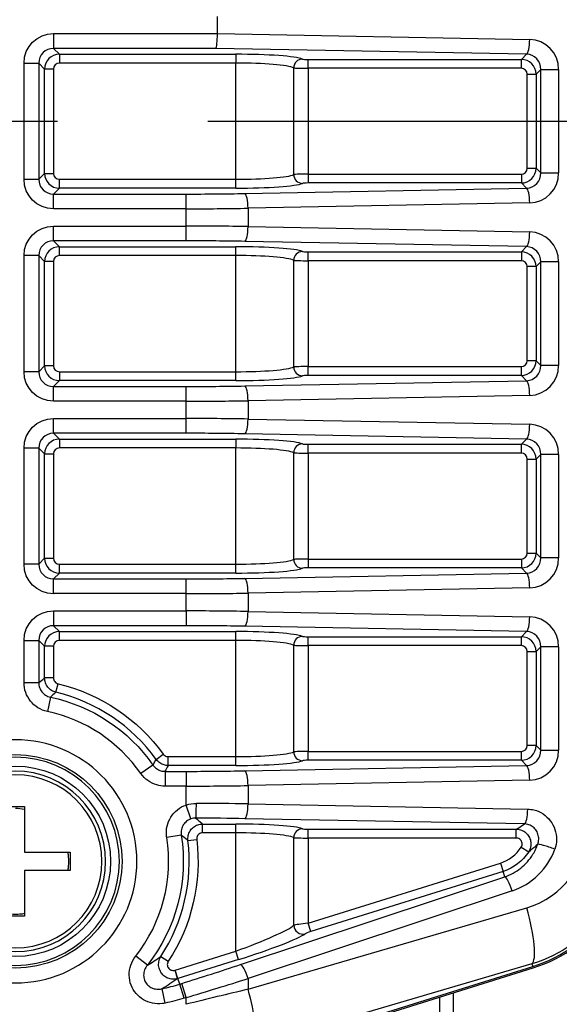
# Model space of a CAD drawing. Units: millimetres. Extents: x 0 to 298, y 0 to 210.
# Drawn here: x 235 to 239, y 28 to 36 of the extents above; entities that cross this region are included whole.
import ezdxf

# ---------------------------------------------------------------- set-up
doc = ezdxf.new("R2010")
doc.units = ezdxf.units.MM
doc.linetypes.add('CENTERX2', pattern=[101.6, 63.5, -12.7, 12.7, -12.7])
doc.layers.add('1', color=7, linetype='CONTINUOUS')

msp = doc.modelspace()

# ---------------------------------------------------------------- linework, layer by layer
at = {"layer": '1', "color": 80, "linetype": 'Continuous'}
for p, q in [((236.3762, 36.3471), (236.3762, 36.4925)), ((236.3762, 36.3469), (236.3762, 36.3471)), ((234.5917, 29.8198), (234.7474, 29.8198)), ((234.7474, 29.8198), (234.7474, 29.4352)), ((234.7474, 29.4352), (235.132, 29.4352)), ((235.132, 29.4352), (235.132, 29.2794)), ((235.132, 29.2794), (234.7474, 29.2794)), ((234.7474, 29.2794), (234.7474, 28.8948)), ((234.7474, 28.8948), (234.5917, 28.8948)), ((237.1194, 27.8704), (239.0386, 28.4701)), ((237.132, 27.8612), (239.0424, 28.4582)), ((238.3695, 25.3259), (238.3695, 28.248))]:
    msp.add_line(p, q, dxfattribs=at)
at = {"layer": '1', "color": 51, "linetype": 'Continuous'}
for p, q in [((234.9915, 36.3469), (236.3762, 36.3469)), ((234.9915, 36.3469), (234.9915, 36.2223)), ((236.3762, 36.3471), (239.0128, 36.2978)), ((234.9915, 36.2223), (235.0412, 36.1727)), ((236.363, 36.2223), (234.9915, 36.2223)), ((235.0412, 36.1727), (236.5301, 36.1727)), ((235.0412, 36.1727), (235.0412, 36.098)), ((238.9867, 36.1733), (236.363, 36.2223)), ((236.5301, 36.1727), (236.5301, 36.098)), ((238.9424, 36.1289), (238.9867, 36.1733)), ((234.7425, 35.1168), (234.7425, 36.0978)), ((234.7425, 36.0978), (234.867, 36.0978)), ((234.9167, 36.0482), (234.867, 36.0978)), ((234.867, 36.0978), (234.867, 35.1168)), ((236.5301, 36.098), (235.0412, 36.098)), ((236.5301, 35.1167), (236.5301, 36.098)), ((237.1425, 36.1289), (238.9424, 36.1289)), ((237.1425, 36.0542), (237.1425, 36.1289)), ((238.9424, 36.0542), (238.9424, 36.1289)), ((234.9167, 35.1665), (234.9167, 36.0482)), ((234.9914, 36.0482), (234.9167, 36.0482)), ((234.9914, 36.0482), (234.9914, 35.1665)), ((237.02, 35.1569), (237.02, 36.0577)), ((238.9424, 36.0542), (237.1425, 36.0542)), ((237.1425, 36.0542), (237.1425, 35.1604)), ((238.9922, 35.2102), (238.9922, 36.0044)), ((238.9922, 36.0044), (239.0669, 36.0044)), ((239.1067, 36.0442), (239.0669, 36.0044)), ((239.0669, 36.0044), (239.0669, 35.2102)), ((239.1067, 35.1704), (239.1067, 36.0442)), ((239.1067, 36.0442), (239.2573, 36.0442)), ((239.2573, 36.0442), (239.2573, 35.1704)), ((238.9922, 35.2102), (239.0669, 35.2102)), ((239.0669, 35.2102), (239.1067, 35.1704)), ((239.1067, 35.1704), (239.2573, 35.1704)), ((234.7425, 35.1168), (234.867, 35.1168)), ((234.867, 35.1168), (234.9167, 35.1665)), ((234.9167, 35.1665), (234.9914, 35.1665)), ((235.0412, 35.1167), (236.5301, 35.1167)), ((235.0412, 35.0419), (235.0412, 35.1167)), ((236.5301, 35.0419), (236.5301, 35.1167)), ((237.1425, 35.1604), (238.9424, 35.1604)), ((237.1425, 35.1604), (237.1425, 35.0857)), ((238.9424, 35.1604), (238.9424, 35.0857)), ((235.0412, 35.0419), (234.9915, 34.9923)), ((236.5301, 35.0419), (235.0412, 35.0419)), ((236.6083, 34.9969), (238.9867, 35.0413)), ((238.9424, 35.0857), (237.1425, 35.0857)), ((238.9867, 35.0413), (238.9424, 35.0857)), ((234.9915, 34.9923), (236.1121, 34.9923)), ((234.9915, 34.8678), (234.9915, 34.9923)), ((236.1121, 34.8678), (236.1121, 34.9923)), ((236.1121, 34.8678), (234.9915, 34.8678)), ((236.1121, 34.7219), (236.1121, 34.8678)), ((239.0128, 34.9168), (236.6344, 34.8724)), ((236.6344, 34.8724), (236.6344, 34.7173)), ((234.9915, 34.7219), (236.1121, 34.7219)), ((234.9915, 34.5973), (234.9915, 34.7219)), ((236.1121, 34.5973), (236.1121, 34.7219)), ((236.6344, 34.7173), (239.0128, 34.6728)), ((234.9915, 34.5973), (235.0412, 34.5477)), ((236.1121, 34.5973), (234.9915, 34.5973)), ((238.9867, 34.5483), (236.6083, 34.5927)), ((235.0412, 34.5477), (236.5301, 34.5477)), ((235.0412, 34.473), (235.0412, 34.5477)), ((236.5301, 34.473), (236.5301, 34.5477)), ((238.9424, 34.5039), (238.9867, 34.5483)), ((234.7425, 33.4918), (234.7425, 34.4728)), ((234.867, 34.4728), (234.7425, 34.4728)), ((234.9167, 34.4232), (234.867, 34.4728)), ((234.867, 34.4728), (234.867, 33.4918)), ((234.9167, 33.5415), (234.9167, 34.4232)), ((234.9914, 34.4232), (234.9167, 34.4232)), ((234.9914, 34.4232), (234.9914, 33.5415)), ((236.5301, 34.473), (235.0412, 34.473)), ((236.5301, 33.4917), (236.5301, 34.473)), ((237.02, 33.5319), (237.02, 34.4327)), ((237.1425, 34.5039), (238.9424, 34.5039)), ((237.1425, 34.4292), (237.1425, 34.5039)), ((238.9424, 34.4292), (237.1425, 34.4292)), ((237.1425, 34.4292), (237.1425, 33.5354)), ((238.9424, 34.5039), (238.9424, 34.4292)), ((238.9922, 33.5852), (238.9922, 34.3794)), ((239.0669, 34.3794), (238.9922, 34.3794)), ((239.1067, 34.4192), (239.0669, 34.3794)), ((239.0669, 34.3794), (239.0669, 33.5852)), ((239.1067, 33.5454), (239.1067, 34.4192)), ((239.2573, 34.4192), (239.1067, 34.4192)), ((239.2573, 34.4192), (239.2573, 33.5454)), ((234.867, 33.4918), (234.9167, 33.5415)), ((234.9914, 33.5415), (234.9167, 33.5415)), ((237.1425, 33.5354), (238.9424, 33.5354)), ((237.1425, 33.4607), (237.1425, 33.5354)), ((238.9424, 33.4607), (238.9424, 33.5354)), ((239.0669, 33.5852), (238.9922, 33.5852)), ((239.0669, 33.5852), (239.1067, 33.5454)), ((239.2573, 33.5454), (239.1067, 33.5454)), ((234.867, 33.4918), (234.7425, 33.4918)), ((235.0412, 33.4917), (236.5301, 33.4917)), ((235.0412, 33.4917), (235.0412, 33.4169)), ((236.5301, 33.4169), (236.5301, 33.4917)), ((238.9424, 33.4607), (237.1425, 33.4607)), ((238.9867, 33.4163), (238.9424, 33.4607)), ((235.0412, 33.4169), (234.9915, 33.3673)), ((234.9915, 33.3673), (236.1121, 33.3673)), ((234.9915, 33.2428), (234.9915, 33.3673)), ((236.5301, 33.4169), (235.0412, 33.4169)), ((236.1121, 33.2428), (236.1121, 33.3673)), ((236.6083, 33.3719), (238.9867, 33.4163)), ((239.0128, 33.2918), (236.6344, 33.2474)), ((236.1121, 33.2428), (234.9915, 33.2428)), ((236.1121, 33.0969), (236.1121, 33.2428)), ((236.6344, 33.2474), (236.6344, 33.0923)), ((234.9915, 33.0969), (236.1121, 33.0969)), ((234.9915, 32.9723), (234.9915, 33.0969)), ((236.1121, 32.9723), (236.1121, 33.0969)), ((236.6344, 33.0923), (239.0128, 33.0478)), ((234.9915, 32.9723), (235.0412, 32.9227)), ((236.1121, 32.9723), (234.9915, 32.9723)), ((238.9867, 32.9233), (236.6083, 32.9677)), ((234.7425, 31.8668), (234.7425, 32.8478)), ((234.867, 32.8478), (234.7425, 32.8478)), ((234.9167, 32.7982), (234.867, 32.8478)), ((234.867, 32.8478), (234.867, 31.8668)), ((235.0412, 32.9227), (236.5301, 32.9227)), ((235.0412, 32.9227), (235.0412, 32.848)), ((236.5301, 32.848), (235.0412, 32.848)), ((236.5301, 32.9227), (236.5301, 32.848)), ((236.5301, 31.8667), (236.5301, 32.848)), ((237.1425, 32.8789), (238.9424, 32.8789)), ((237.1425, 32.8042), (237.1425, 32.8789)), ((238.9424, 32.8789), (238.9867, 32.9233)), ((238.9424, 32.8042), (238.9424, 32.8789)), ((234.9167, 31.9165), (234.9167, 32.7982)), ((234.9167, 32.7982), (234.9914, 32.7982)), ((234.9914, 32.7982), (234.9914, 31.9165)), ((237.02, 31.9069), (237.02, 32.8077)), ((238.9424, 32.8042), (237.1425, 32.8042)), ((237.1425, 32.8042), (237.1425, 31.9104)), ((239.1067, 32.7942), (239.0669, 32.7544)), ((239.1067, 31.9204), (239.1067, 32.7942)), ((239.2573, 32.7942), (239.1067, 32.7942)), ((239.2573, 32.7942), (239.2573, 31.9204)), ((238.9922, 31.9602), (238.9922, 32.7544)), ((238.9922, 32.7544), (239.0669, 32.7544)), ((239.0669, 32.7544), (239.0669, 31.9602)), ((238.9922, 31.9602), (239.0669, 31.9602)), ((239.0669, 31.9602), (239.1067, 31.9204)), ((234.867, 31.8668), (234.7425, 31.8668)), ((234.867, 31.8668), (234.9167, 31.9165)), ((234.9167, 31.9165), (234.9914, 31.9165)), ((235.0412, 31.8667), (236.5301, 31.8667)), ((235.0412, 31.7919), (235.0412, 31.8667)), ((236.5301, 31.7919), (236.5301, 31.8667)), ((237.1425, 31.9104), (238.9424, 31.9104)), ((237.1425, 31.9104), (237.1425, 31.8357)), ((238.9424, 31.9104), (238.9424, 31.8357)), ((239.2573, 31.9204), (239.1067, 31.9204)), ((235.0412, 31.7919), (234.9915, 31.7423)), ((236.5301, 31.7919), (235.0412, 31.7919)), ((236.6083, 31.7469), (238.9867, 31.7913)), ((238.9424, 31.8357), (237.1425, 31.8357)), ((238.9867, 31.7913), (238.9424, 31.8357)), ((234.9915, 31.7423), (236.1121, 31.7423)), ((234.9915, 31.6178), (234.9915, 31.7423)), ((236.1121, 31.6178), (236.1121, 31.7423)), ((236.1121, 31.6178), (234.9915, 31.6178)), ((236.1121, 31.4719), (236.1121, 31.6178)), ((239.0128, 31.6668), (236.6344, 31.6224)), ((236.6344, 31.6224), (236.6344, 31.4673)), ((234.9915, 31.4719), (236.1121, 31.4719)), ((234.9915, 31.4719), (234.9915, 31.3473)), ((236.1121, 31.4719), (236.1121, 31.3473)), ((236.6344, 31.4673), (239.0128, 31.4228)), ((234.9915, 31.3473), (235.0412, 31.2977)), ((236.1121, 31.3473), (234.9915, 31.3473)), ((235.0412, 31.2977), (236.5301, 31.2977)), ((235.0412, 31.223), (235.0412, 31.2977)), ((236.5301, 31.223), (236.5301, 31.2977)), ((238.9867, 31.2983), (236.6083, 31.3427)), ((238.9424, 31.2539), (238.9867, 31.2983)), ((234.7425, 30.8663), (234.7425, 31.2228)), ((234.7425, 31.2228), (234.867, 31.2228)), ((234.9167, 31.1732), (234.867, 31.2228)), ((234.867, 31.2228), (234.867, 30.8663)), ((236.5301, 31.223), (235.0412, 31.223)), ((236.5301, 30.2417), (236.5301, 31.223)), ((237.02, 30.2819), (237.02, 31.1827)), ((237.1425, 31.2539), (238.9424, 31.2539)), ((237.1425, 31.1792), (237.1425, 31.2539)), ((238.9424, 31.1792), (238.9424, 31.2539)), ((234.9167, 30.9059), (234.9167, 31.1732)), ((234.9914, 31.1732), (234.9167, 31.1732)), ((234.9914, 31.1732), (234.9914, 30.9059)), ((238.9424, 31.1792), (237.1425, 31.1792)), ((237.1425, 31.1792), (237.1425, 30.2854)), ((238.9922, 30.3352), (238.9922, 31.1294)), ((238.9922, 31.1294), (239.0669, 31.1294)), ((239.1067, 31.1692), (239.0669, 31.1294)), ((239.0669, 31.1294), (239.0669, 30.3352)), ((239.1067, 30.2954), (239.1067, 31.1692)), ((239.2573, 31.1692), (239.1067, 31.1692)), ((239.2573, 31.1692), (239.2573, 30.2954)), ((234.7425, 30.8663), (234.867, 30.8663)), ((234.9914, 30.9059), (234.9167, 30.9059)), ((235.0121, 30.7848), (235.0296, 30.8575)), ((234.9655, 30.7445), (234.9396, 30.6227)), ((237.1425, 30.2854), (238.9424, 30.2854)), ((237.1425, 30.2107), (237.1425, 30.2854)), ((238.9424, 30.2107), (238.9424, 30.2854)), ((239.0669, 30.3352), (238.9922, 30.3352)), ((239.0669, 30.3352), (239.1067, 30.2954)), ((239.1067, 30.2954), (239.2573, 30.2954)), ((235.8585, 30.2184), (235.919, 30.2623)), ((235.9594, 30.2417), (236.5301, 30.2417)), ((235.9594, 30.1669), (235.9594, 30.2417)), ((236.5301, 30.1669), (236.5301, 30.2417)), ((238.9424, 30.2107), (237.1425, 30.2107)), ((238.9867, 30.1663), (238.9424, 30.2107)), ((235.8317, 30.1704), (235.7297, 30.0991)), ((235.9338, 30.1173), (236.1121, 30.1173)), ((235.9338, 30.1173), (235.9338, 29.9928)), ((236.5301, 30.1669), (235.9594, 30.1669)), ((236.1121, 30.1173), (236.1121, 29.9928)), ((236.6083, 30.1219), (238.9867, 30.1663)), ((239.0128, 30.0418), (236.6344, 29.9974)), ((236.1121, 29.9928), (235.9338, 29.9928)), ((236.1121, 29.8332), (236.1121, 29.9928)), ((236.6344, 29.9974), (236.6344, 29.8423)), ((236.1525, 29.7158), (236.1121, 29.8332)), ((236.6344, 29.8423), (238.9962, 29.7981)), ((238.9701, 29.6736), (236.6083, 29.7177)), ((236.2506, 29.6727), (236.5301, 29.6727)), ((236.2506, 29.598), (236.2506, 29.6727)), ((236.5301, 29.598), (236.5301, 29.6727)), ((237.1425, 29.6289), (238.8995, 29.6289)), ((237.1425, 29.5542), (237.1425, 29.6289)), ((238.8995, 29.5542), (238.8995, 29.6289)), ((236.0706, 29.5784), (235.9476, 29.559)), ((236.127, 29.5332), (236.2012, 29.5422)), ((236.5301, 29.598), (236.2506, 29.598)), ((236.5301, 28.5989), (236.5301, 29.598)), ((237.02, 28.8171), (237.02, 29.5577)), ((238.8995, 29.5542), (237.1425, 29.5542)), ((237.1425, 29.5542), (237.1425, 28.8361)), ((238.9415, 29.4776), (239.0044, 29.4374)), ((237.1425, 28.8361), (238.7658, 29.3433)), ((238.7881, 29.272), (237.1648, 28.7647)), ((238.7658, 29.3433), (238.7881, 29.272)), ((238.8021, 29.2271), (238.7881, 29.272)), ((236.5712, 28.4862), (238.8021, 29.2271)), ((238.8654, 29.1082), (236.6344, 28.3673)), ((236.6344, 28.2767), (238.9881, 28.9661)), ((237.1648, 28.7647), (237.1425, 28.8361)), ((235.7842, 28.4801), (235.6863, 28.5571)), ((235.8985, 28.5544), (235.9611, 28.5135)), ((236.0201, 28.4395), (236.5301, 28.5989)), ((236.5524, 28.5275), (236.0424, 28.3682)), ((236.5524, 28.5275), (236.5301, 28.5989)), ((236.0397, 28.3673), (236.0176, 28.4387)), ((236.0424, 28.3682), (236.0201, 28.4395)), ((239.0322, 28.4907), (237.0257, 27.903)), ((239.0322, 28.4907), (239.0386, 28.4701)), ((236.0572, 28.3208), (236.0424, 28.3682)), ((236.6344, 28.3673), (236.6344, 28.2767)), ((235.9351, 28.1598), (235.9085, 28.2814)), ((236.0572, 28.3208), (236.0749, 28.3263)), ((236.0944, 28.2019), (236.0572, 28.3208)), ((236.1121, 28.2075), (236.0749, 28.3263)), ((236.1121, 28.2075), (236.0944, 28.2019)), ((236.1121, 28.1502), (236.1121, 28.2075)), ((238.2511, 28.211), (238.2511, 25.2188))]:
    msp.add_line(p, q, dxfattribs=at)
at = {"layer": '1', "color": 2, "linetype": 'CENTERX2', "ltscale": 0.1}
msp.add_line((155.0158, 35.6073), (253.6695, 35.6073), dxfattribs=at)
at = {"layer": '1', "color": 51, "linetype": 'Continuous', "extrusion": (0, 0, -1)}
for radius in [1.0264, 0.8787, 0.7617, 0.7302]:
    msp.add_circle((-234.6695, 29.3573), radius, dxfattribs=at)
at = {"layer": '1', "color": 51, "linetype": 'Continuous'}
for radius in [0.9015, 0.8038]:
    msp.add_circle((234.6695, 29.3573), radius, dxfattribs=at)
at = {"layer": '1', "color": 51, "linetype": 'Continuous', "extrusion": (0, 0, -1)}
for centre, radius, start, end in [((-234.6695, 29.3573), 1.5428, 103.49511, 144.08672), ((-234.6695, 29.3573), 1.4184, 102.04595, 145.02228), ((-234.6695, 29.3573), 1.4184, 171.03299, 218.20147), ((-234.6695, 29.3573), 1.5428, 173.1174, 213.1578), ((-238.6695, 29.6513), 0.3974, 212.56935, 252.64597), ((-235.538, 29.9823), 1.6911, 252.64597, 252.74114), ((-235.538, 29.9823), 1.8653, 252.64597, 257.70979)]:
    msp.add_arc(centre, radius, start, end, dxfattribs=at)
at = {"layer": '1', "color": 51, "linetype": 'Continuous'}
for centre, radius, start, end in [((234.6695, 29.3573), 1.4681, 35.91328, 76.50489), ((234.6695, 29.3573), 1.2939, 34.97772, 77.95405), ((234.6695, 29.3573), 1.2939, 321.79853, 8.96701), ((234.6695, 29.3573), 1.4681, 326.8422, 6.8826), ((238.6695, 29.6513), 0.3227, 287.35403, 327.43065), ((235.538, 29.9823), 1.6164, 287.25886, 287.35403), ((235.538, 29.9823), 1.7408, 282.29021, 287.35403)]:
    msp.add_arc(centre, radius, start, end, dxfattribs=at)
at = {"layer": '1', "color": 80, "linetype": 'Continuous', "extrusion": (0, 0, -1)}
for start, end in [(90, 100.00125), (170.00438, 190.00126), (260.00437, 279.99563)]:
    msp.add_arc((-234.6695, 29.3573), 0.4484, start, end, dxfattribs=at)
at = {"layer": '1', "color": 80, "linetype": 'Continuous'}
for radius in [1.2375, 1.25]:
    msp.add_arc((238.6695, 29.6513), radius, 287.35403, 0, dxfattribs=at)
at = {"layer": '1', "color": 51, "linetype": 'Continuous', "extrusion": (0, 0, -1)}
for centre, major_axis in [((234.9934, 36.0959), (-0.1781, 0.1781)), ((234.9934, 35.1187), (-0.1781, -0.1781)), ((234.9934, 34.4709), (-0.1781, 0.1781)), ((234.9934, 33.4937), (-0.1781, -0.1781)), ((234.9934, 32.8459), (-0.1781, 0.1781)), ((234.9934, 31.8687), (-0.1781, -0.1781)), ((234.9934, 31.2209), (-0.1781, 0.1781))]:
    msp.add_ellipse(centre, major_axis=major_axis, ratio=0.992433, start_param=5.501585, end_param=7.064785, dxfattribs=at)
at = {"layer": '1', "color": 80, "linetype": 'Continuous'}
msp.add_ellipse((236.363, 36.3469), major_axis=(0.0012, 0.125), ratio=0.105618, start_param=3.229846, end_param=4.713376, dxfattribs=at)
at = {"layer": '1', "color": 51, "linetype": 'Continuous'}
for centre, major_axis, ratio, start_param, end_param in [((238.9867, 36.2978), (-0.0023, -0.125), 0.208907, 0.089241, 1.574701), ((239.011, 36.0469), (-0.0653, 0.2427), 0.978787, 4.444289, 6.007489), ((234.9934, 36.0959), (-0.0904, 0.0904), 0.977691, 5.501585, 7.064785), ((235.0416, 36.0478), (0.0884, 0.0884), 0.99851, 0.789196, 2.352396), ((236.5301, 36.1224), (0.575, 0), 0.087489, 0.201358, 1.570796), ((238.9849, 36.0469), (-0.022, 0.1247), 0.961159, 4.522814, 6.086015), ((235.0416, 36.0478), (-0.0356, 0.0356), 0.992433, 5.501585, 7.064785), ((236.5301, 36.0477), (0.5, 0), 0.100612, 0.201358, 1.570796), ((237.0935, 36.0577), (0.0295, 0.0689), 0.976216, 0.413709, 1.967073), ((237.1425, 36.1333), (0.05, 0), 0.087489, 3.342951, 4.712389), ((238.942, 36.004), (-0.0884, 0.0884), 0.99851, 3.930789, 5.493989), ((237.1425, 36.0586), (0.125, 0), 0.034995, 3.342951, 4.712389), ((238.942, 36.004), (-0.0356, -0.0356), 0.992433, 2.359993, 3.923193), ((238.942, 35.2106), (-0.0356, 0.0356), 0.992433, 2.359993, 3.923193), ((238.942, 35.2106), (0.0884, 0.0884), 0.99851, 3.930789, 5.493989), ((238.9849, 35.1677), (0.022, 0.1247), 0.961159, 3.338763, 4.901964), ((239.011, 35.1677), (0.0653, 0.2427), 0.978787, 3.417289, 4.980489), ((234.9934, 35.1187), (0.0904, 0.0904), 0.977691, 2.359993, 3.923193), ((235.0416, 35.1668), (-0.0884, 0.0884), 0.99851, 0.789196, 2.352396), ((235.0416, 35.1668), (-0.0356, -0.0356), 0.992433, 5.501585, 7.064785), ((236.5301, 35.167), (0.5, 0), 0.100612, 4.712389, 6.081827), ((237.1425, 35.156), (0.125, 0), 0.034995, 1.570796, 2.940235), ((237.0935, 35.1569), (-0.0295, 0.0689), 0.976216, 1.17452, 2.727884), ((236.5301, 35.0922), (0.575, 0), 0.087489, 4.712389, 6.081827), ((237.1425, 35.0813), (0.05, 0), 0.087489, 1.570796, 2.940235), ((238.9867, 34.9168), (-0.0023, 0.125), 0.208907, 4.708484, 6.193945), ((236.1121, 35.2001), (2.375, 0), 0.087489, 4.712389, 4.922881), ((236.6083, 34.8724), (-0.0023, 0.125), 0.208907, 4.708484, 6.193945), ((236.1121, 35.0756), (2.5, 0), 0.083114, 4.712389, 4.922881), ((236.1121, 34.5141), (2.5, 0), 0.083114, 1.360304, 1.570796), ((236.6083, 34.7173), (-0.0023, -0.125), 0.208907, 0.089241, 1.574701), ((238.9867, 34.6728), (-0.0023, -0.125), 0.208907, 0.089241, 1.574701), ((239.011, 34.4219), (-0.0653, 0.2427), 0.978787, 4.444289, 6.007489), ((234.9934, 34.4709), (-0.0904, 0.0904), 0.977691, 5.501585, 7.064785), ((236.1121, 34.3895), (2.375, 0), 0.087489, 1.360304, 1.570796), ((235.0416, 34.4228), (0.0884, 0.0884), 0.99851, 0.789196, 2.352396), ((236.5301, 34.4974), (0.575, 0), 0.087489, 0.201358, 1.570796), ((237.0935, 34.4327), (0.0295, 0.0689), 0.976216, 0.413709, 1.967073), ((237.1425, 34.5083), (0.05, 0), 0.087489, 3.342951, 4.712389), ((238.9849, 34.4219), (-0.022, 0.1247), 0.961159, 4.522814, 6.086015), ((235.0416, 34.4228), (-0.0356, 0.0356), 0.992433, 5.501585, 7.064785), ((236.5301, 34.4227), (0.5, 0), 0.100612, 0.201358, 1.570796), ((237.1425, 34.4336), (0.125, 0), 0.034995, 3.342951, 4.712389), ((238.942, 34.379), (-0.0884, 0.0884), 0.99851, 3.930789, 5.493989), ((238.942, 34.379), (-0.0356, -0.0356), 0.992433, 2.359993, 3.923193), ((235.0416, 33.5418), (-0.0884, 0.0884), 0.99851, 0.789196, 2.352396), ((235.0416, 33.5418), (-0.0356, -0.0356), 0.992433, 5.501585, 7.064785), ((236.5301, 33.542), (0.5, 0), 0.100612, 4.712389, 6.081827), ((237.1425, 33.531), (0.125, 0), 0.034995, 1.570796, 2.940235), ((237.0935, 33.5319), (-0.0295, 0.0689), 0.976216, 1.17452, 2.727884), ((238.942, 33.5856), (-0.0356, 0.0356), 0.992433, 2.359993, 3.923193), ((238.942, 33.5856), (0.0884, 0.0884), 0.99851, 3.930789, 5.493989), ((238.9849, 33.5427), (0.022, 0.1247), 0.961159, 3.338763, 4.901964), ((239.011, 33.5427), (0.0653, 0.2427), 0.978787, 3.417289, 4.980489), ((234.9934, 33.4937), (0.0904, 0.0904), 0.977691, 2.359993, 3.923193), ((236.5301, 33.4672), (0.575, 0), 0.087489, 4.712389, 6.081827), ((237.1425, 33.4563), (0.05, 0), 0.087489, 1.570796, 2.940235), ((236.1121, 33.5751), (2.375, 0), 0.087489, 4.712389, 4.922881), ((236.6083, 33.2474), (0.0023, -0.125), 0.208907, 1.566891, 3.052352), ((238.9867, 33.2918), (0.0023, -0.125), 0.208907, 1.566891, 3.052352), ((236.1121, 33.4506), (2.5, 0), 0.083114, 4.712389, 4.922881), ((236.1121, 32.8891), (2.5, 0), 0.083114, 1.360304, 1.570796), ((236.6083, 33.0923), (-0.0023, -0.125), 0.208907, 0.089241, 1.574701), ((238.9867, 33.0478), (-0.0023, -0.125), 0.208907, 0.089241, 1.574701), ((239.011, 32.7969), (-0.0653, 0.2427), 0.978787, 4.444289, 6.007489), ((234.9934, 32.8459), (-0.0904, 0.0904), 0.977691, 5.501585, 7.064785), ((236.1121, 32.7645), (2.375, 0), 0.087489, 1.360304, 1.570796), ((235.0416, 32.7978), (0.0884, 0.0884), 0.99851, 0.789196, 2.352396), ((235.0416, 32.7978), (-0.0356, 0.0356), 0.992433, 5.501585, 7.064785), ((236.5301, 32.8724), (0.575, 0), 0.087489, 0.201358, 1.570796), ((236.5301, 32.7977), (0.5, 0), 0.100612, 0.201358, 1.570796), ((237.0935, 32.8077), (0.0295, 0.0689), 0.976216, 0.413709, 1.967073), ((237.1425, 32.8833), (0.05, 0), 0.087489, 3.342951, 4.712389), ((238.942, 32.754), (-0.0884, 0.0884), 0.99851, 3.930789, 5.493989), ((238.9849, 32.7969), (-0.022, 0.1247), 0.961159, 4.522814, 6.086015), ((237.1425, 32.8086), (0.125, 0), 0.034995, 3.342951, 4.712389), ((238.942, 32.754), (-0.0356, -0.0356), 0.992433, 2.359993, 3.923193), ((238.942, 31.9606), (-0.0356, 0.0356), 0.992433, 2.359993, 3.923193), ((238.942, 31.9606), (0.0884, 0.0884), 0.99851, 3.930789, 5.493989), ((234.9934, 31.8687), (0.0904, 0.0904), 0.977691, 2.359993, 3.923193), ((235.0416, 31.9168), (-0.0884, 0.0884), 0.99851, 0.789196, 2.352396), ((235.0416, 31.9168), (-0.0356, -0.0356), 0.992433, 5.501585, 7.064785), ((236.5301, 31.917), (0.5, 0), 0.100612, 4.712389, 6.081827), ((237.1425, 31.906), (0.125, 0), 0.034995, 1.570796, 2.940235), ((237.0935, 31.9069), (-0.0295, 0.0689), 0.976216, 1.17452, 2.727884), ((238.9849, 31.9177), (0.022, 0.1247), 0.961159, 3.338763, 4.901964), ((239.011, 31.9177), (0.0653, 0.2427), 0.978787, 3.417289, 4.980489), ((236.5301, 31.8422), (0.575, 0), 0.087489, 4.712389, 6.081827), ((237.1425, 31.8313), (0.05, 0), 0.087489, 1.570796, 2.940235), ((238.9867, 31.6668), (0.0023, -0.125), 0.208907, 1.566891, 3.052352), ((236.1121, 31.9501), (2.375, 0), 0.087489, 4.712389, 4.922881), ((236.6083, 31.6224), (0.0023, -0.125), 0.208907, 1.566891, 3.052352), ((236.1121, 31.8256), (2.5, 0), 0.083114, 4.712389, 4.922881), ((236.1121, 31.2641), (2.5, 0), 0.083114, 1.360304, 1.570796), ((236.6083, 31.4673), (0.0023, 0.125), 0.208907, 3.230833, 4.716294), ((234.9934, 31.2209), (-0.0904, 0.0904), 0.977691, 5.501585, 7.064785), ((236.1121, 31.1395), (2.375, 0), 0.087489, 1.360304, 1.570796), ((238.9867, 31.4228), (0.0023, 0.125), 0.208907, 3.230833, 4.716294), ((239.011, 31.1719), (-0.0653, 0.2427), 0.978787, 4.444289, 6.007489), ((235.0416, 31.1728), (0.0884, 0.0884), 0.99851, 0.789196, 2.352396), ((236.5301, 31.2474), (0.575, 0), 0.087489, 0.201358, 1.570796), ((238.9849, 31.1719), (-0.022, 0.1247), 0.961159, 4.522814, 6.086015), ((235.0416, 31.1728), (-0.0356, 0.0356), 0.992433, 5.501585, 7.064785), ((236.5301, 31.1727), (0.5, 0), 0.100612, 0.201358, 1.570796), ((237.0935, 31.1827), (0.0295, 0.0689), 0.976216, 0.413709, 1.967073), ((237.1425, 31.1836), (0.125, 0), 0.034995, 3.342951, 4.712389), ((237.1425, 31.2583), (0.05, 0), 0.087489, 3.342951, 4.712389), ((238.942, 31.129), (-0.0884, 0.0884), 0.99851, 3.930789, 5.493989), ((238.942, 31.129), (-0.0356, -0.0356), 0.992433, 2.359993, 3.923193), ((236.5301, 30.292), (0.5, 0), 0.100612, 4.712389, 6.081827), ((237.1425, 30.281), (0.125, 0), 0.034995, 1.570796, 2.940235), ((237.0935, 30.2819), (-0.0295, 0.0689), 0.976216, 1.17452, 2.727884), ((238.942, 30.3356), (0.0356, -0.0356), 0.992433, 5.501585, 7.064785), ((238.942, 30.3356), (0.0884, 0.0884), 0.99851, 3.930789, 5.493989), ((238.9849, 30.2927), (0.022, 0.1247), 0.961159, 3.338763, 4.901964), ((239.011, 30.2927), (0.0653, 0.2427), 0.978787, 3.417289, 4.980489), ((236.5301, 30.2172), (0.575, 0), 0.087489, 4.712389, 6.081827), ((237.1425, 30.2063), (0.05, 0), 0.087489, 1.570796, 2.940235), ((236.1121, 30.3251), (2.375, 0), 0.087489, 4.712389, 4.922881), ((236.6083, 29.9974), (-0.0023, 0.125), 0.208907, 4.708484, 6.193945), ((238.9867, 30.0418), (-0.0023, 0.125), 0.208907, 4.708484, 6.193945), ((236.1121, 30.2006), (2.5, 0), 0.083114, 4.712389, 4.922881), ((236.1938, 29.8467), (-0.0004, -0.125), 0.034397, 0.087318, 1.5709), ((236.1121, 29.6391), (2.5, 0), 0.083114, 1.360304, 1.536392), ((236.6083, 29.8423), (-0.0023, -0.125), 0.208907, 0.089241, 1.574701), ((238.9701, 29.7981), (-0.0023, -0.125), 0.208907, 0.089241, 1.574701), ((236.1121, 29.5145), (2.375, 0), 0.087489, 1.360304, 1.536392), ((236.5301, 29.6224), (0.575, 0), 0.087489, 0.201358, 1.570796), ((237.0935, 29.5577), (0.0295, 0.0689), 0.976216, 0.413709, 1.967073), ((237.1425, 29.6333), (0.05, 0), 0.087489, 3.342951, 4.712389), ((238.7873, 29.6513), (0.7141, 0), 0.999825, 4.997381, 6.283185), ((236.5301, 29.5477), (0.5, 0), 0.100612, 0.201358, 1.570796), ((237.1425, 29.5586), (0.125, 0), 0.034995, 3.342951, 4.712389), ((238.6849, 29.6513), (0.5724, 0), 0.999825, 5.033067, 5.942591), ((239.1983, 29.4601), (0.1178, -0.0418), 0.071202, 1.372565, 3.054104), ((238.8392, 29.1082), (0.0394, -0.1186), 0.198725, 1.504899, 3.052546), ((238.8836, 28.9661), (0.1406, -0.4798), 0.200863, 0.089087, 1.512028), ((236.5301, 28.6516), (0.4997, 0.1814), 0.093248, 4.678558, 6.047997), ((237.1425, 28.8315), (0.125, 0.0156), 0.0361, 1.566278, 2.935716), ((237.0935, 28.8171), (-0.0454, 0.0597), 0.968625, 0.935245, 2.783284), ((236.5524, 28.5802), (0.5748, 0.181), 0.083449, 4.686116, 6.055555), ((237.1648, 28.7602), (0.05, 0.0157), 0.083449, 1.544524, 2.913962), ((236.0749, 28.544), (2.3742, 0.7477), 0.083449, 4.686116, 4.896609), ((236.6083, 28.3673), (0.0394, -0.1186), 0.198725, 1.504899, 3.052546), ((236.1121, 28.4252), (2.4993, 0.7472), 0.07998, 4.688483, 4.898975), ((236.1121, 27.9669), (2.4996, 0.6281), 0.068995, 1.342969, 1.553462), ((236.53, 28.2767), (-0.1406, 0.4798), 0.200863, 3.421493, 4.653621)]:
    msp.add_ellipse(centre, major_axis=major_axis, ratio=ratio, start_param=start_param, end_param=end_param, dxfattribs=at)
for points, knots in [([(234.9396, 30.6227), (234.9114, 30.6287), (234.8839, 30.6398), (234.8359, 30.6698), (234.8145, 30.6888), (234.7796, 30.7323), (234.7657, 30.7574), (234.7473, 30.8101), (234.7425, 30.8384), (234.7425, 30.8663)], [0, 0, 0, 0, 0.256282, 0.256282, 0.503733, 0.503733, 0.751893, 0.751893, 1, 1, 1, 1]), ([(234.867, 30.8663), (234.8669, 30.8523), (234.8692, 30.8381), (234.8784, 30.8117), (234.8853, 30.7991), (234.9027, 30.7773), (234.9135, 30.7678), (234.9376, 30.7529), (234.9514, 30.7474), (234.9655, 30.7445)], [0, 0, 0, 0, 0.248582, 0.248582, 0.496274, 0.496274, 0.743243, 0.743243, 1, 1, 1, 1]), ([(234.867, 30.8663), (234.8817, 30.8782), (234.8964, 30.8899), (234.9129, 30.903), (234.9148, 30.9045), (234.9167, 30.9059)], [0, 0, 0, 0, 0.887234, 0.887234, 1, 1, 1, 1]), ([(235.0121, 30.7848), (234.9992, 30.788), (234.9866, 30.7933), (234.9635, 30.8078), (234.9528, 30.8173), (234.9354, 30.8391), (234.9284, 30.8516), (234.9191, 30.8779), (234.9167, 30.892), (234.9167, 30.9059)], [0, 0, 0, 0, 0.241836, 0.241836, 0.494199, 0.494199, 0.747254, 0.747254, 1, 1, 1, 1]), ([(234.9914, 30.9059), (234.9914, 30.9004), (234.9923, 30.8947), (234.996, 30.8842), (234.9988, 30.8791), (235.0058, 30.8704), (235.01, 30.8666), (235.0193, 30.8609), (235.0244, 30.8587), (235.0296, 30.8575)], [0, 0, 0, 0, 0.252874, 0.252874, 0.505798, 0.505798, 0.758037, 0.758037, 1, 1, 1, 1]), ([(235.0121, 30.7848), (235.0104, 30.7834), (235.0086, 30.7819), (234.9931, 30.7685), (234.9793, 30.7566), (234.9655, 30.7445)], [0, 0, 0, 0, 0.112767, 0.112767, 1, 1, 1, 1]), ([(235.8317, 30.1704), (235.8339, 30.1742), (235.836, 30.178), (235.8441, 30.1923), (235.8499, 30.2029), (235.8567, 30.2151), (235.8576, 30.2167), (235.8585, 30.2184)], [0, 0, 0, 0, 0.237435, 0.237435, 0.895022, 0.895022, 1, 1, 1, 1]), ([(235.9594, 30.1669), (235.9482, 30.167), (235.937, 30.1685), (235.9129, 30.1752), (235.8999, 30.1813), (235.877, 30.1972), (235.8667, 30.2072), (235.8585, 30.2184)], [0, 0, 0, 0, 0.28445, 0.28445, 0.642301, 0.642301, 1, 1, 1, 1]), ([(235.919, 30.2623), (235.9223, 30.2577), (235.9264, 30.2537), (235.9356, 30.2474), (235.9408, 30.2449), (235.9504, 30.2423), (235.9549, 30.2417), (235.9594, 30.2417)], [0, 0, 0, 0, 0.357739, 0.357739, 0.715506, 0.715506, 1, 1, 1, 1]), ([(235.9338, 29.9928), (235.9102, 29.9928), (235.8863, 29.9962), (235.8369, 30.0107), (235.8111, 30.0233), (235.7658, 30.0558), (235.7457, 30.0762), (235.7297, 30.0991)], [0, 0, 0, 0, 0.296788, 0.296788, 0.648408, 0.648408, 1, 1, 1, 1]), ([(235.8317, 30.1704), (235.8397, 30.159), (235.8497, 30.1487), (235.8724, 30.1324), (235.8853, 30.1261), (235.91, 30.1189), (235.922, 30.1173), (235.9338, 30.1173)], [0, 0, 0, 0, 0.351741, 0.351741, 0.703052, 0.703052, 1, 1, 1, 1]), ([(235.9594, 30.1669), (235.9585, 30.1652), (235.9576, 30.1635), (235.9498, 30.1482), (235.9428, 30.1346), (235.9351, 30.1198), (235.9344, 30.1185), (235.9338, 30.1173)], [0, 0, 0, 0, 0.104978, 0.104978, 0.925272, 0.925272, 1, 1, 1, 1]), ([(235.9476, 29.559), (235.947, 29.5631), (235.9464, 29.5672), (235.943, 29.5989), (235.9447, 29.6274), (235.9572, 29.6815), (235.9682, 29.7079), (235.9979, 29.7548), (236.0171, 29.776), (236.0607, 29.8105), (236.0858, 29.8242), (236.1121, 29.8332)], [0, 0, 0, 0, 0.035328, 0.035328, 0.276613, 0.276613, 0.517364, 0.517364, 0.758706, 0.758706, 1, 1, 1, 1]), ([(238.9962, 29.7981), (239.014, 29.7978), (239.0317, 29.7955), (239.076, 29.7847), (239.1023, 29.7732), (239.1489, 29.7424), (239.1699, 29.7227), (239.2038, 29.6781), (239.2173, 29.6526), (239.2349, 29.5994), (239.2393, 29.5709), (239.2388, 29.5149), (239.2338, 29.4865), (239.2244, 29.4601)], [0, 0, 0, 0, 0.113052, 0.113052, 0.291775, 0.291775, 0.470099, 0.470099, 0.647341, 0.647341, 0.823638, 0.823638, 1, 1, 1, 1]), ([(236.1525, 29.7158), (236.1393, 29.7114), (236.1267, 29.7046), (236.1048, 29.6874), (236.0952, 29.6768), (236.0804, 29.6533), (236.0749, 29.64), (236.0688, 29.6128), (236.0681, 29.5985), (236.07, 29.5825), (236.0703, 29.5805), (236.0706, 29.5784)], [0, 0, 0, 0, 0.241085, 0.241085, 0.481433, 0.481433, 0.72177, 0.72177, 0.964314, 0.964314, 1, 1, 1, 1]), ([(236.1938, 29.7222), (236.2106, 29.7078), (236.2272, 29.6934), (236.2459, 29.6769), (236.2483, 29.6748), (236.2506, 29.6727)], [0, 0, 0, 0, 0.87198, 0.87198, 1, 1, 1, 1]), ([(236.127, 29.5332), (236.1254, 29.5472), (236.1262, 29.5617), (236.1324, 29.5889), (236.1378, 29.6021), (236.1526, 29.6256), (236.1621, 29.6363), (236.1838, 29.6538), (236.1963, 29.6608), (236.2226, 29.6702), (236.2367, 29.6726), (236.2506, 29.6727)], [0, 0, 0, 0, 0.201991, 0.201991, 0.400586, 0.400586, 0.59995, 0.59995, 0.80021, 0.80021, 1, 1, 1, 1]), ([(238.8995, 29.6289), (238.9011, 29.6298), (238.9026, 29.6307), (238.9084, 29.6339), (238.9125, 29.6362), (238.9363, 29.6502), (238.9538, 29.6619), (238.9701, 29.6736)], [0, 0, 0, 0, 0.058245, 0.058245, 0.216498, 0.216498, 1, 1, 1, 1]), ([(238.8995, 29.6289), (238.9043, 29.6289), (238.9092, 29.6286), (238.9276, 29.6263), (238.9412, 29.6222), (238.9658, 29.6101), (238.9773, 29.6018), (238.9967, 29.5823), (239.0049, 29.5708), (239.017, 29.5458), (239.021, 29.532), (239.0243, 29.5042), (239.0235, 29.4898), (239.0173, 29.4625), (239.0118, 29.4492), (239.0044, 29.4374)], [0, 0, 0, 0, 0.054521, 0.054521, 0.210947, 0.210947, 0.366745, 0.366745, 0.523248, 0.523248, 0.681525, 0.681525, 0.841174, 0.841174, 1, 1, 1, 1]), ([(239.0812, 29.5025), (239.086, 29.5158), (239.0886, 29.53), (239.0892, 29.5583), (239.0871, 29.5726), (239.0787, 29.5995), (239.0722, 29.6124), (239.0556, 29.6349), (239.0453, 29.6449), (239.0225, 29.6606), (239.0095, 29.6665), (238.9877, 29.6721), (238.9789, 29.6734), (238.9701, 29.6736)], [0, 0, 0, 0, 0.174793, 0.174793, 0.350739, 0.350739, 0.52861, 0.52861, 0.70791, 0.70791, 0.88715, 0.88715, 1, 1, 1, 1]), ([(236.127, 29.5332), (236.1247, 29.5352), (236.1223, 29.5371), (236.1037, 29.5522), (236.0873, 29.5653), (236.0706, 29.5784)], [0, 0, 0, 0, 0.127707, 0.127707, 1, 1, 1, 1]), ([(236.2506, 29.598), (236.2451, 29.598), (236.2394, 29.597), (236.2288, 29.5933), (236.2238, 29.5905), (236.2151, 29.5835), (236.2113, 29.5793), (236.2054, 29.5698), (236.2032, 29.5645), (236.2008, 29.5536), (236.2005, 29.5478), (236.2012, 29.5422)], [0, 0, 0, 0, 0.200058, 0.200058, 0.400191, 0.400191, 0.599274, 0.599274, 0.79774, 0.79774, 1, 1, 1, 1]), ([(238.9415, 29.4776), (238.9445, 29.4824), (238.9468, 29.4877), (238.9494, 29.4987), (238.9497, 29.5045), (238.9485, 29.5157), (238.9469, 29.5212), (238.9421, 29.5312), (238.9388, 29.5358), (238.931, 29.5436), (238.9263, 29.5469), (238.9164, 29.5517), (238.9109, 29.5532), (238.9034, 29.5541), (238.9014, 29.5542), (238.8995, 29.5542)], [0, 0, 0, 0, 0.159485, 0.159485, 0.319098, 0.319098, 0.476851, 0.476851, 0.632762, 0.632762, 0.788331, 0.788331, 0.94517, 0.94517, 1, 1, 1, 1]), ([(238.8021, 29.2271), (238.8505, 29.2434), (238.8969, 29.2685), (238.9776, 29.3326), (239.0131, 29.3725), (239.0569, 29.4437), (239.0707, 29.4726), (239.0812, 29.5025)], [0, 0, 0, 0, 0.385158, 0.385158, 0.769703, 0.769703, 1, 1, 1, 1]), ([(239.0812, 29.5025), (239.0646, 29.4867), (239.0464, 29.4705), (239.0204, 29.4497), (239.0154, 29.4457), (239.0083, 29.4403), (239.0064, 29.4389), (239.0044, 29.4374)], [0, 0, 0, 0, 0.760094, 0.760094, 0.935404, 0.935404, 1, 1, 1, 1]), ([(235.9351, 28.1598), (235.9272, 28.1581), (235.9192, 28.1567), (235.8834, 28.1523), (235.8546, 28.1534), (235.8004, 28.1647), (235.7742, 28.1747), (235.7273, 28.2024), (235.706, 28.2203), (235.6707, 28.2619), (235.6564, 28.2863), (235.6367, 28.3384), (235.6313, 28.367), (235.6305, 28.4242), (235.6353, 28.4536), (235.6541, 28.5083), (235.6684, 28.5344), (235.6863, 28.5571)], [0, 0, 0, 0, 0.03904, 0.03904, 0.176309, 0.176309, 0.310211, 0.310211, 0.44302, 0.44302, 0.577583, 0.577583, 0.71619, 0.71619, 0.858209, 0.858209, 1, 1, 1, 1]), ([(236.0397, 28.3673), (236.0395, 28.3673), (236.0392, 28.3672), (236.0258, 28.3633), (236.0118, 28.3617), (235.9846, 28.3631), (235.971, 28.366), (235.9459, 28.376), (235.934, 28.3831), (235.9132, 28.4006), (235.9042, 28.4113), (235.8927, 28.4303), (235.889, 28.4382), (235.8815, 28.4598), (235.8791, 28.4742), (235.8793, 28.5028), (235.8819, 28.5174), (235.89, 28.5391), (235.8939, 28.547), (235.8985, 28.5544)], [0, 0, 0, 0, 0.002815, 0.002815, 0.139941, 0.139941, 0.274445, 0.274445, 0.408681, 0.408681, 0.543502, 0.543502, 0.62844, 0.62844, 0.769491, 0.769491, 0.913479, 0.913479, 1, 1, 1, 1]), ([(235.7842, 28.4801), (235.7746, 28.4684), (235.7667, 28.455), (235.7561, 28.4269), (235.7531, 28.4119), (235.7527, 28.3828), (235.7551, 28.3682), (235.7647, 28.3419), (235.7719, 28.3297), (235.7898, 28.309), (235.8007, 28.3001), (235.8249, 28.2867), (235.8385, 28.282), (235.8666, 28.277), (235.8816, 28.2769), (235.9002, 28.2797), (235.9044, 28.2805), (235.9085, 28.2814)], [0, 0, 0, 0, 0.146507, 0.146507, 0.289272, 0.289272, 0.424979, 0.424979, 0.555196, 0.555196, 0.684825, 0.684825, 0.81858, 0.81858, 0.959359, 0.959359, 1, 1, 1, 1]), ([(235.9611, 28.5135), (235.9591, 28.5105), (235.9575, 28.5073), (235.954, 28.4984), (235.9528, 28.4925), (235.9525, 28.4809), (235.9534, 28.475), (235.9563, 28.4663), (235.9578, 28.4631), (235.9623, 28.4555), (235.966, 28.4512), (235.9743, 28.4443), (235.9792, 28.4415), (235.9894, 28.4376), (235.9949, 28.4365), (236.0062, 28.4362), (236.0121, 28.437), (236.0176, 28.4387)], [0, 0, 0, 0, 0.087538, 0.087538, 0.232207, 0.232207, 0.372703, 0.372703, 0.456876, 0.456876, 0.590397, 0.590397, 0.72384, 0.72384, 0.858569, 0.858569, 1, 1, 1, 1])]:
    msp.add_open_spline(points, degree=3, knots=knots, dxfattribs=at)
for points in [[(236.1121, 29.8332), (236.1397, 29.8423), (236.1691, 29.8468), (236.1981, 29.8467)], [(236.1938, 29.7222), (236.1799, 29.7224), (236.1657, 29.7203), (236.1525, 29.7158)], [(239.8951, 29.6513), (239.8951, 29.1285), (239.5291, 28.6402), (239.0322, 28.4907)], [(235.7842, 28.4801), (235.8234, 28.5032), (235.8615, 28.5279), (235.8985, 28.5544)], [(236.0397, 28.3673), (235.9972, 28.3368), (235.9535, 28.3082), (235.9085, 28.2814)]]:
    msp.add_open_spline(points, degree=3, dxfattribs=at)

doc.saveas('drawing.dxf')
